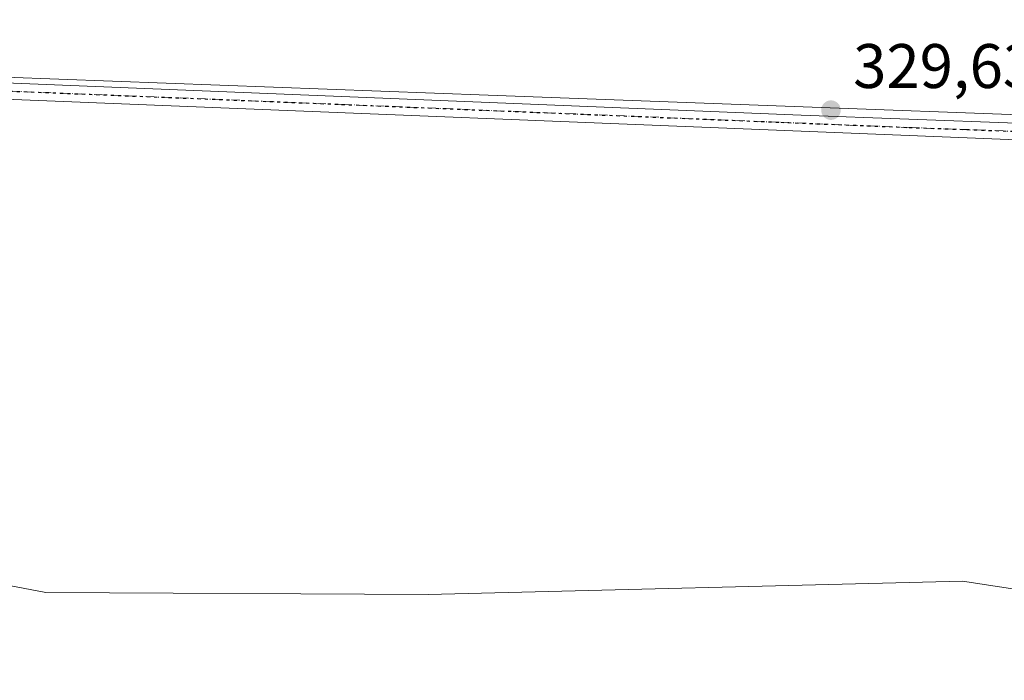
# Model space of a CAD drawing. Units: metres. Extents: x 621779 to 625251, y 4690157 to 4692541.
# Drawn here: x 623859 to 624016, y 4692302 to 4692407 of the extents above; entities that cross this region are included whole.
import ezdxf

# ---------------------------------------------------------------- set-up
doc = ezdxf.new("R2010")
doc.units = ezdxf.units.M
doc.header["$MEASUREMENT"] = 0
doc.linetypes.add('DGN Style 4', pattern=[2.6384748266838614, 1.318413404963828, -0.6592067024819142, 0.001648016756204785, -0.6592067024819142])
doc.linetypes.add('DGN Style 5', pattern=[1.1536117293433497, 0.4944050268614355, -0.6592067024819142])
for name, color, linetype, lineweight in [('Arbolado forestal CxS', 92, 'Continuous', 0), ('Cultivos herbáceos CxS', 92, 'Continuous', 0), ('Espacio natural protegido', 121, 'Continuous', 13), ('Espacio natural protegido CxS', 121, 'Continuous', 0), ('Pista no pavimentada Cxs', 111, 'Continuous', 0), ('Pista no pavimentada eje', 91, 'DGN Style 4', 0), ('Punto de cota en terreno', 7, 'Continuous', 0), ('Ruta', 7, 'DGN Style 5', 30), ('Rótulo de punto de cota en terreno', 7, 'Continuous', 0), ('Suelo desnudo CxS', 253, 'Continuous', 0)]:
    doc.layers.add(name, color=color, linetype=linetype, lineweight=lineweight)
doc.styles.add('Style-Arial', font='txt')

# ---------------------------------------------------------------- blocks, each defined once
blk = doc.blocks.new('*U7')
at = {"layer": 'Cultivos herbáceos CxS', "color": 92, "linetype": 'Continuous', "lineweight": 0}
blk.add_polyline3d([(624439.7890999997, 4692324.1019, 329.9746000000014), (624397.2363, 4692340.0667, 329.8726000000024), (624366.3849, 4692345.388699999, 330.0727999999945), (624359.6180999996, 4692349.774900001, 330.1797999999981), (624348.0571, 4692357.2687, 330.3031000000047), (624281.7807, 4692375.5703, 330.562699999995), (624227.5839000001, 4692381.763900001, 330.3831999999966), (624159.4508999997, 4692387.958100001, 330.194399999993), (624131.2799000005, 4692362.417300001, 329.7247999999963), (624122.7698999997, 4692341.1303, 329.9370999999956), (624110.6687000003, 4692322.8145, 330.0314999999973), (624094.0459000003, 4692318.7795, 329.8325000000041), (624043.4212999997, 4692312.7411, 329.9511000000057), (624009.4477000004, 4692317.9033, 329.7189000000071), (623924.3413000006, 4692315.7741, 329.5951999999961), (623863.4501, 4692316.1361, 329.4680999999982), (623816.0843000002, 4692325.160300001, 329.5323999999964)], dxfattribs=at)
blk = doc.blocks.new('*U13')
at = {"layer": 'Espacio natural protegido CxS', "color": 121, "linetype": 'Continuous', "lineweight": 0, "flags": 128}
blk.add_lwpolyline([(623703.0820999997, 4692403.919399999), (623933.8974000004, 4692395.336300001), (624071.5803999993, 4692390.2156), (624136.9289000002, 4692387.001300001), (624153.3717000008, 4692387.0012), (624153.3517000007, 4692381.525099999), (624157.598699999, 4692381.361099998), (624240.0341000003, 4692378.171700001), (624517.7585999994, 4692292.313200001)], dxfattribs=at)
blk = doc.blocks.new('5PATER')
at = {"layer": 'Suelo desnudo CxS', "linetype": 'Continuous', "lineweight": 0}
h = blk.add_hatch(color=51, dxfattribs=at)
edge = h.paths.add_edge_path()
edge.add_ellipse((0, 0), major_axis=(-0.1095731443231308, -0.1110710700762829), ratio=0.9994222409660322, start_angle=0, end_angle=360)

msp = doc.modelspace()

# ---------------------------------------------------------------- linework, layer by layer
at = {"layer": 'Arbolado forestal CxS', "color": 92, "linetype": 'Continuous', "lineweight": 0}
for points in [[(624043.4212999997, 4692312.7411, 329.9511000000057), (624009.4477000004, 4692317.9033, 329.7189000000071), (623924.3413000006, 4692315.7741, 329.5951999999961), (623863.4501, 4692316.1361, 329.4680999999982), (623816.0843000002, 4692325.160300001, 329.5323999999964), (623804.9515000005, 4692320.019900001, 329.6196000000054)], [(623816.0843000002, 4692325.160300001, 329.5323999999964), (623863.4501, 4692316.1361, 329.4680999999982), (623924.3413000006, 4692315.7741, 329.5951999999961), (624009.4477000004, 4692317.9033, 329.7189000000071), (624043.4212999997, 4692312.7411, 329.9511000000057)]]:
    msp.add_polyline3d(points, dxfattribs=at)
at = {"layer": 'Cultivos herbáceos CxS', "color": 92, "linetype": 'Continuous', "lineweight": 0}
msp.add_polyline3d([(624043.4212999997, 4692312.7411, 329.9511000000057), (624009.4477000004, 4692317.9033, 329.7189000000071), (623924.3413000006, 4692315.7741, 329.5951999999961), (623863.4501, 4692316.1361, 329.4680999999982), (623816.0843000002, 4692325.160300001, 329.5323999999964), (623804.9515000005, 4692320.019900001, 329.6196000000054)], dxfattribs=at)
at = {"layer": 'Espacio natural protegido', "color": 121, "linetype": 'Continuous', "lineweight": 13, "flags": 128}
msp.add_lwpolyline([(623703.0821000002, 4692403.9194), (623933.8974000008, 4692395.336300002), (624071.5804000021, 4692390.215599999), (624136.9289000008, 4692387.001299999), (624153.3717000014, 4692387.0012), (624153.3517000013, 4692381.5251), (624157.5987000017, 4692381.361099999), (624240.0341000009, 4692378.171700002), (624517.7586000023, 4692292.313200001)], dxfattribs=at)
at = {"layer": 'Pista no pavimentada Cxs', "color": 111, "linetype": 'Continuous', "lineweight": 0}
for points in [[(623684.7306000004, 4692514.0255, 329.3441000000021), (623684.7301000003, 4692514.020099999, 329.3441000000021), (623681.9600999998, 4692481.1501, 337.2571999999927), (623680.0800999999, 4692454.5801, 329.7124999999942), (623678.6001000004, 4692424.590100001, 330.5832999999984), (623678.6300999997, 4692415.0601, 336.4253999999929), (623679.5301000001, 4692410.860099999, 338.8601000000053), (623680.5301000001, 4692408.8301, 338.8049000000028), (623682.4101, 4692406.9901, 336.6916999999958), (623687.1001000004, 4692405.220100001, 330.6057000000001), (623707.7001, 4692403.030099999, 329.5323000000063), (623731.2600999996, 4692402.0701, 330.045499999993), (623749.3800999997, 4692401.5801, 334.7826000000059), (623779.3701, 4692400.720100001, 336.6092999999965), (623843.8800999997, 4692397.850099999, 330.4989999999962), (623983.7600999996, 4692392.1501, 329.9070999999968), (624086.6501000002, 4692388.340100001, 329.8423999999941), (624157.8601000002, 4692385.6501, 331.8782999999967)], [(623843.8800999997, 4692397.850099999, 330.4989999999962), (623983.7600999996, 4692392.1501, 329.9070999999968), (624086.6501000002, 4692388.340100001, 329.8423999999941), (624157.8601000002, 4692385.6501, 331.8782999999967), (624170.4600999998, 4692385.270099999, 335.3957999999984), (624189.6001000004, 4692384.7601, 333.426999999996), (624224.3400999998, 4692383.4301, 330.5578999999998), (624233.1700999998, 4692382.640100001, 330.5978000000032), (624243.1801000005, 4692380.890100001, 330.5975000000035), (624273.2251000004, 4692372.270099999, 330.9376000000047), (624300.4600999998, 4692363.840100001, 330.9345999999932), (624356.1700999998, 4692347.1801, 330.7682000000059), (624421.1401000004, 4692327.210100001, 332.5096000000049)], [(624420.3901000004, 4692324.710100001, 337.748900000006), (624341.0500999996, 4692349.0101, 330.7424000000028), (624299.6901000004, 4692361.350099999, 330.6662999999971), (624278.8201000001, 4692367.8301, 330.7216000000044), (624273.4700999996, 4692369.390100001, 330.8451000000059), (624243.5500999996, 4692378.090100001, 330.453800000003), (624237.8300999999, 4692379.360099999, 330.5163999999932), (624232.8800999997, 4692380.050100001, 330.5807999999961), (624224.1801000005, 4692380.8201, 330.480899999995), (624179.5301000001, 4692382.440099999, 336.1438999999955), (624162.7401000002, 4692382.860099999, 338.8856999999989), (624076.5601000005, 4692386.100099999, 329.866399999999), (624018.1201, 4692388.2401, 330.1285999999964), (623843.7701000003, 4692395.2401, 331.1968000000052)], [(624420.3901000004, 4692324.710100001, 337.748900000006), (624341.0500999996, 4692349.0101, 330.7424000000028), (624299.6901000004, 4692361.350099999, 330.6662999999971), (624278.8201000001, 4692367.8301, 330.7216000000044), (624273.4700999996, 4692369.390100001, 330.8451000000059), (624243.5500999996, 4692378.090100001, 330.453800000003), (624237.8300999999, 4692379.360099999, 330.5163999999932), (624232.8800999997, 4692380.050100001, 330.5807999999961), (624224.1801000005, 4692380.8201, 330.480899999995), (624179.5301000001, 4692382.440099999, 336.1438999999955), (624162.7401000002, 4692382.860099999, 338.8856999999989), (624076.5601000005, 4692386.100099999, 329.866399999999), (624018.1201, 4692388.2401, 330.1285999999964), (623843.7701000003, 4692395.2401, 331.1968000000052)]]:
    msp.add_polyline3d(points, dxfattribs=at)
at = {"layer": 'Pista no pavimentada eje', "color": 91, "linetype": 'DGN Style 4', "lineweight": 0}
msp.add_polyline3d([(623843.8251, 4692396.545100001, 330.7774000000064), (623910.5619000001, 4692393.865700001, 330.0038000000059), (623980.5018999996, 4692391.015699999, 329.7948999999935), (624000.9401000004, 4692390.1951, 329.8879000000015), (624026.6624999996, 4692389.242500001, 330.0276000000013), (624055.8825000003, 4692388.172499999, 329.7880000000005), (624081.6051000003, 4692387.220100001, 329.8371999999945), (624124.6951000001, 4692385.600099999, 329.8730999999971), (624160.3000999996, 4692384.255100001, 334.748900000006), (624161.5975000003, 4692384.2159, 335.7388999999966)], dxfattribs=at)
at = {"layer": 'Ruta', "color": 7, "linetype": 'DGN Style 5', "lineweight": 30}
msp.add_polyline3d([(623843.8251, 4692396.545100001, 330.7774000000064), (623910.5619000001, 4692393.865700001, 330.0038000000059), (623980.5018999996, 4692391.015699999, 329.7948999999935), (624000.9401000004, 4692390.1951, 329.8879000000015), (624026.6624999996, 4692389.242500001, 330.0276000000013), (624055.8825000003, 4692388.172499999, 329.7880000000005), (624081.6051000003, 4692387.220100001, 329.8371999999945), (624124.6951000001, 4692385.600099999, 329.8730999999971)], dxfattribs=at)

# ---------------------------------------------------------------- block references
at = {"layer": 'Cultivos herbáceos CxS', "color": 92, "linetype": 'Continuous', "lineweight": 0}
msp.add_blockref('*U7', (0, 0), dxfattribs=at)
at = {"layer": 'Espacio natural protegido CxS', "color": 121, "linetype": 'Continuous', "lineweight": 0}
msp.add_blockref('*U13', (0, 0), dxfattribs=at)
at = {"layer": 'Punto de cota en terreno', "color": 7, "linetype": 'Continuous', "lineweight": 0, "xscale": 10, "yscale": 10, "zscale": 10}
msp.add_blockref('5PATER', (623988.5099999999, 4692392.949999999, 329.6300000000047), dxfattribs=at)

# ---------------------------------------------------------------- texts
at = {"layer": 'Rótulo de punto de cota en terreno', "color": 7, "linetype": 'Continuous', "lineweight": 0, "style": 'Style-Arial'}
msp.add_text('329,63', height=7.000000000000002, dxfattribs=at).set_placement((623992.0378000002, 4692396.477800001))

doc.saveas('drawing.dxf')
